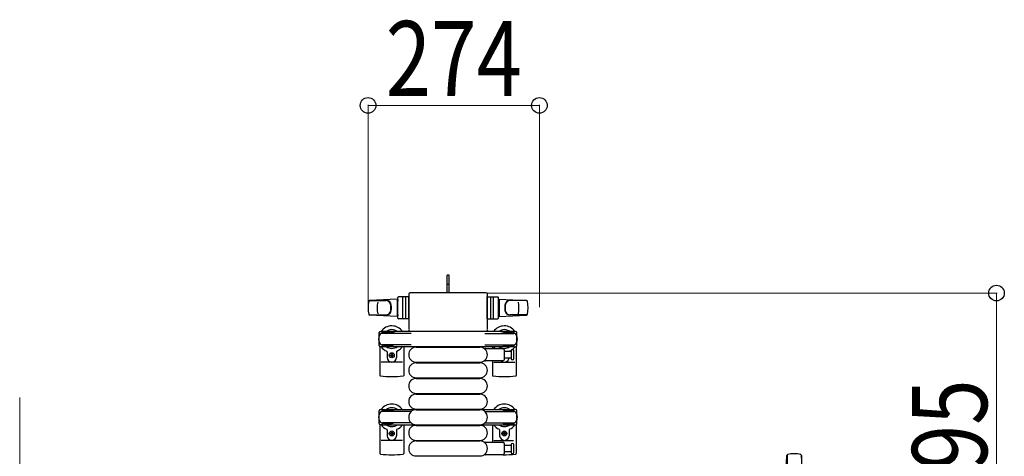
# Model space of a CAD drawing. Units: millimetres. Extents: x 0 to 33640, y 0 to 23760.
# Drawn here: x 19777 to 21352, y 20749 to 21447 of the extents above; entities that cross this region are included whole.
import ezdxf

# ---------------------------------------------------------------- set-up
doc = ezdxf.new("R2010")
doc.units = ezdxf.units.MM
doc.linetypes.add('YHIDDEN_1', pattern=[4, 3, -1])
for name, color, linetype, lineweight in [('YKK_13', 4, 'Continuous', 30), ('YKK_A1', 4, 'Continuous', 30), ('YKK_D', 6, 'Continuous', 13)]:
    doc.layers.add(name, color=color, linetype=linetype, lineweight=lineweight)
doc.styles.add('text-b', font='extslim2.shx', dxfattribs={"width": 0.8, "bigfont": 'extfont2.shx'})

msp = doc.modelspace()

# ---------------------------------------------------------------- linework, layer by layer
at = {"layer": 'YKK_13'}
for p, q in [((20463.6, 21038.5), (20460.6, 21038.5)), ((20460.6, 21023), (20460.6, 21038.5)), ((20463.6, 21023), (20463.6, 21038.5)), ((20460.6, 21010.5), (20460.6, 21023)), ((20463.6, 21010.5), (20463.6, 21023)), ((20399.6, 21004), (20382.6, 21004)), ((20399.1, 21008), (20399.1, 20951.5)), ((20399.1, 21008), (20399.1, 21008)), ((20399.6, 20969), (20399.6, 21004)), ((20522.6, 21010.5), (20401.6, 21010.5)), ((20401.6, 21010.5), (20401.6, 21010.5)), ((20522.6, 21010.5), (20522.6, 21010.5)), ((20524.6, 20969), (20524.6, 21004)), ((20524.6, 21004), (20541.6, 21004)), ((20525.1, 20951.5), (20525.1, 21008)), ((20525.1, 21008), (20525.1, 21008)), ((20380.6, 21000.5), (20336.5, 20998.1)), ((20337, 20998), (20362.7, 20998)), ((20380.6, 21000.5), (20380.6, 20972.5)), ((20381.6, 20999.5), (20380.6, 20999.5)), ((20380.6, 20999.5), (20380.6, 20973.5)), ((20381.6, 20970), (20381.6, 21003)), ((20381.6, 20999.5), (20381.6, 20997.1)), ((20389.6, 20970), (20389.6, 21003)), ((20394.1, 21003.1), (20394.1, 20969.9)), ((20530.1, 21003.1), (20530.1, 20969.9)), ((20534.6, 20970), (20534.6, 21003)), ((20542.6, 20970), (20542.6, 21003)), ((20542.6, 20999.5), (20542.6, 20997.1)), ((20542.6, 20999.5), (20543.6, 20999.5)), ((20543.6, 21000.5), (20543.6, 20972.5)), ((20543.6, 21000.5), (20587.6, 20998.1)), ((20543.6, 20999.5), (20543.6, 20973.5)), ((20587.2, 20998), (20561.4, 20998)), ((20336.2, 20975), (20363.4, 20975)), ((20380.6, 20972.5), (20336.5, 20974.9)), ((20381.6, 20973.5), (20380.6, 20973.5)), ((20381.6, 20975.9), (20381.6, 20973.5)), ((20542.6, 20975.9), (20542.6, 20973.5)), ((20542.6, 20973.5), (20543.6, 20973.5)), ((20543.6, 20972.5), (20587.6, 20974.9)), ((20588, 20975), (20560.8, 20975)), ((20399.6, 20969), (20382.6, 20969)), ((20524.6, 20969), (20541.6, 20969)), ((20352.1, 20926.2), (20352.1, 20946.8)), ((20354.1, 20948.8), (20356.9, 20948.8)), ((20356.9, 20948.8), (20356.9, 20945.5)), ((20373.9, 20946.5), (20356.9, 20946.5)), ((20403.1, 20945.5), (20357.1, 20945.5)), ((20360.4, 20947.3), (20360.4, 20946.5)), ((20370.9, 20947.3), (20360.4, 20947.3)), ((20376.9, 20945.7), (20370.9, 20947.3)), ((20376.9, 20945.7), (20376.9, 20945.5)), ((20399.1, 20951.5), (20399.1, 20951.5)), ((20401.6, 20949), (20522.6, 20949)), ((20401.6, 20949), (20401.6, 20949)), ((20521, 20945.5), (20567.1, 20945.5)), ((20522.6, 20949), (20522.6, 20949)), ((20525.1, 20951.5), (20525.1, 20951.5)), ((20547.3, 20945.7), (20553.3, 20947.3)), ((20547.3, 20945.7), (20547.3, 20945.5)), ((20550.3, 20946.5), (20567.3, 20946.5)), ((20553.3, 20947.3), (20563.8, 20947.3)), ((20563.8, 20947.3), (20563.8, 20946.5)), ((20570.1, 20948.8), (20567.3, 20948.8)), ((20567.3, 20948.8), (20567.3, 20945.5)), ((20572.1, 20926.2), (20572.1, 20946.8)), ((20356.9, 20927.5), (20356.9, 20924.2)), ((20373.9, 20926.5), (20356.9, 20926.5)), ((20403.1, 20927.5), (20357.1, 20927.5)), ((20360.4, 20925.7), (20360.4, 20926.5)), ((20370.9, 20925.7), (20360.4, 20925.7)), ((20376.9, 20927.3), (20370.9, 20925.7)), ((20376.9, 20927.3), (20376.9, 20927.5)), ((20521, 20927.5), (20567.1, 20927.5)), ((20547.3, 20927.3), (20547.3, 20927.5)), ((20547.3, 20927.3), (20553.3, 20925.7)), ((20550.3, 20926.5), (20567.3, 20926.5)), ((20553.3, 20925.7), (20563.8, 20925.7)), ((20563.8, 20925.7), (20563.8, 20926.5)), ((20567.3, 20927.5), (20567.3, 20924.2)), ((20353.1, 20924.5), (20353.1, 20878.4)), ((20356.9, 20924.2), (20354.1, 20924.2)), ((20364.6, 20916.2), (20364.6, 20907)), ((20369.9, 20910.1), (20369.9, 20910.9)), ((20369.9, 20910.9), (20370.8, 20910.9)), ((20370.8, 20910.1), (20369.9, 20910.1)), ((20371.6, 20912.7), (20372.5, 20912.7)), ((20371.6, 20911.8), (20371.6, 20912.7)), ((20372.5, 20912.7), (20372.5, 20911.8)), ((20373.4, 20910.9), (20374.3, 20910.9)), ((20374.3, 20910.1), (20373.4, 20910.1)), ((20374.3, 20910.9), (20374.3, 20910.1)), ((20379.6, 20916.2), (20379.6, 20907)), ((20391.1, 20924.5), (20391.1, 20878.4)), ((20411.1, 20923.5), (20513.1, 20923.5)), ((20521.7, 20921.5), (20549.6, 20921.5)), ((20533.1, 20924.5), (20533.1, 20921.5)), ((20551.6, 20919.5), (20551.6, 20903.5)), ((20551.6, 20917), (20563.1, 20917)), ((20563.1, 20917.7), (20563.1, 20905.2)), ((20567.1, 20911.5), (20567.1, 20917.7)), ((20567.1, 20905.2), (20567.1, 20911.5)), ((20567.3, 20924.2), (20570.1, 20924.2)), ((20571.1, 20924.5), (20571.1, 20878.4)), ((20389.1, 20899.5), (20355.1, 20899.5)), ((20371.6, 20908.3), (20371.6, 20909.2)), ((20372.5, 20908.3), (20371.6, 20908.3)), ((20372.5, 20909.2), (20372.5, 20908.3)), ((20411.1, 20899.5), (20513.1, 20899.5)), ((20411.1, 20898.5), (20513.1, 20898.5)), ((20549.6, 20901.5), (20521.7, 20901.5)), ((20533.1, 20901.5), (20533.1, 20878.4)), ((20535.1, 20899.5), (20569.1, 20899.5)), ((20563.1, 20906), (20551.6, 20906)), ((20411.1, 20874.5), (20513.1, 20874.5)), ((20411.1, 20873.5), (20513.1, 20873.5)), ((20411.1, 20849.5), (20513.1, 20849.5)), ((20411.1, 20848.5), (20513.1, 20848.5)), ((20352.1, 20801.2), (20352.1, 20821.8)), ((20354.1, 20823.8), (20356.9, 20823.8)), ((20356.9, 20823.8), (20356.9, 20820.5)), ((20373.9, 20821.5), (20356.9, 20821.5)), ((20403.1, 20820.5), (20357.1, 20820.5)), ((20360.4, 20822.3), (20360.4, 20821.5)), ((20370.9, 20822.3), (20360.4, 20822.3)), ((20376.9, 20820.7), (20370.9, 20822.3)), ((20376.9, 20820.7), (20376.9, 20820.5)), ((20411.1, 20824.5), (20513.1, 20824.5)), ((20411.1, 20823.5), (20513.1, 20823.5)), ((20521, 20820.5), (20567.1, 20820.5)), ((20547.3, 20820.7), (20553.3, 20822.3)), ((20547.3, 20820.7), (20547.3, 20820.5)), ((20550.3, 20821.5), (20567.3, 20821.5)), ((20553.3, 20822.3), (20563.8, 20822.3)), ((20563.8, 20822.3), (20563.8, 20821.5)), ((20570.1, 20823.8), (20567.3, 20823.8)), ((20567.3, 20823.8), (20567.3, 20820.5)), ((20572.1, 20801.2), (20572.1, 20821.8)), ((20353.1, 20799.5), (20353.1, 20753.4)), ((20356.9, 20799.2), (20354.1, 20799.2)), ((20356.9, 20802.5), (20356.9, 20799.2)), ((20373.9, 20801.5), (20356.9, 20801.5)), ((20403.1, 20802.5), (20357.1, 20802.5)), ((20360.4, 20800.7), (20360.4, 20801.5)), ((20370.9, 20800.7), (20360.4, 20800.7)), ((20376.9, 20802.3), (20370.9, 20800.7)), ((20376.9, 20802.3), (20376.9, 20802.5)), ((20391.1, 20799.5), (20391.1, 20753.4)), ((20411.1, 20799.5), (20513.1, 20799.5)), ((20521, 20802.5), (20567.1, 20802.5)), ((20533.1, 20799.5), (20533.1, 20771.5)), ((20547.3, 20802.3), (20547.3, 20802.5)), ((20547.3, 20802.3), (20553.3, 20800.7)), ((20550.3, 20801.5), (20567.3, 20801.5)), ((20553.3, 20800.7), (20563.8, 20800.7)), ((20563.8, 20800.7), (20563.8, 20801.5)), ((20567.3, 20802.5), (20567.3, 20799.2)), ((20567.3, 20799.2), (20570.1, 20799.2)), ((20571.1, 20799.5), (20571.1, 20753.4)), ((20364.6, 20791.2), (20364.6, 20782)), ((20369.9, 20785.1), (20369.9, 20785.9)), ((20369.9, 20785.9), (20370.8, 20785.9)), ((20370.8, 20785.1), (20369.9, 20785.1)), ((20371.6, 20787.7), (20372.5, 20787.7)), ((20371.6, 20786.8), (20371.6, 20787.7)), ((20371.6, 20783.3), (20371.6, 20784.2)), ((20372.5, 20787.7), (20372.5, 20786.8)), ((20372.5, 20784.2), (20372.5, 20783.3)), ((20373.4, 20785.9), (20374.3, 20785.9)), ((20374.3, 20785.1), (20373.4, 20785.1)), ((20374.3, 20785.9), (20374.3, 20785.1)), ((20379.6, 20791.2), (20379.6, 20782)), ((20411.1, 20798.5), (20513.1, 20798.5)), ((20544.6, 20791.2), (20544.6, 20782)), ((20550.8, 20785.9), (20549.9, 20785.9)), ((20549.9, 20785.9), (20549.9, 20785.1)), ((20549.9, 20785.1), (20550.8, 20785.1)), ((20552.5, 20787.7), (20551.6, 20787.7)), ((20551.6, 20787.7), (20551.6, 20786.8)), ((20551.6, 20784.2), (20551.6, 20783.3)), ((20552.5, 20786.8), (20552.5, 20787.7)), ((20552.5, 20783.3), (20552.5, 20784.2)), ((20554.3, 20785.9), (20553.4, 20785.9)), ((20553.4, 20785.1), (20554.3, 20785.1)), ((20554.3, 20785.1), (20554.3, 20785.9)), ((20559.6, 20791.2), (20559.6, 20782)), ((20389.1, 20774.5), (20355.1, 20774.5)), ((20372.5, 20783.3), (20371.6, 20783.3)), ((20411.1, 20774.5), (20513.1, 20774.5)), ((20411.1, 20773.5), (20513.1, 20773.5)), ((20521.7, 20771.5), (20549.6, 20771.5)), ((20535.1, 20774.5), (20566.6, 20774.5)), ((20551.6, 20783.3), (20552.5, 20783.3)), ((20551.6, 20769.5), (20551.6, 20753.5)), ((20563.1, 20767.7), (20563.1, 20755.2)), ((20563.1, 20767.7), (20563.1, 20755.2)), ((20567.1, 20761.5), (20567.1, 20767.7)), ((20551.6, 20767), (20563.1, 20767)), ((20563.1, 20756), (20551.6, 20756)), ((20567.1, 20755.2), (20567.1, 20761.5)), ((20411.1, 20749.5), (20513.1, 20749.5)), ((20549.6, 20751.5), (20521.7, 20751.5)), ((21001.6, 20706.5), (21004, 20750.5)), ((21004.1, 20750.9), (21004.1, 20723.7)), ((21029.6, 20706.5), (21027.1, 20750.5)), ((21027.1, 20750.1), (21027.1, 20724.4))]:
    msp.add_line(p, q, dxfattribs=at)
at = {"layer": 'YKK_13', "linetype": 'YHIDDEN_1'}
msp.add_line((20463.6, 21023.6), (20460.6, 21023.6), dxfattribs=at)
at = {"layer": 'YKK_13'}
for centre in [(20372.1, 20910.5), (20372.1, 20785.5), (20552.1, 20785.5)]:
    msp.add_circle(centre, 4, dxfattribs=at)
for centre, radius, start, end in [((20382.6, 21003), 1, 90, 180), ((20390.6, 21003), 1, 90, 180), ((20533.6, 21003), 1, 0, 90), ((20541.6, 21003), 1, 0, 90), ((20384.1, 20986.5), 50, 168.0536, 191.9464), ((20384.1, 20986.5), 50, 168.0536, 191.9774), ((20336.6, 20996.6), 1.5, 93.1686, 168.0226), ((20398.7, 20986.5), 50, 169.4505, 190.8767), ((20362.5, 20990), 8, 6.2793, 90), ((20363.4, 20990), 8, 6.2793, 90), ((20330.7, 20986.5), 40, 353.7207, 6.2793), ((20331.6, 20986.5), 40, 353.7207, 6.2793), ((20592.6, 20986.5), 40, 173.7207, 186.2793), ((20560.8, 20990), 8, 90, 173.7207), ((20593.4, 20986.5), 40, 173.7207, 186.2793), ((20561.6, 20990), 8, 90, 173.7207), ((20525.5, 20986.5), 50, 349.1233, 10.5495), ((20587.5, 20996.6), 1.5, 11.9774, 86.8314), ((20540.1, 20986.5), 50, 348.0536, 11.9464), ((20540.1, 20986.5), 50, 348.0226, 11.9464), ((20336.6, 20976.4), 1.5, 191.9774, 266.8314), ((20362.5, 20983), 8, 270, 353.7207), ((20363.4, 20983), 8, 270, 353.7207), ((20560.8, 20983), 8, 186.2793, 270), ((20561.6, 20983), 8, 186.2793, 270), ((20587.5, 20976.4), 1.5, 273.1686, 348.0226), ((20372.1, 20936.5), 21, 34.8499, 144.1465), ((20382.6, 20970), 1, 180, 270), ((20390.6, 20970), 1, 180, 270), ((20533.6, 20970), 1, 270, 0), ((20552.1, 20936.5), 21, 35.8535, 145.1501), ((20541.6, 20970), 1, 270, 0), ((20372.1, 20936.5), 21, 162.2472, 197.7528), ((20354.1, 20946.8), 2, 90, 180), ((20357.1, 20940.5), 5, 90, 180), ((20372.1, 20936.5), 15, 53.1301, 126.8699), ((20552.1, 20936.5), 15, 53.1301, 126.8699), ((20567.1, 20940.5), 5, 0, 90), ((20570.1, 20946.8), 2, 0, 90), ((20552.1, 20936.5), 21, 342.2472, 17.7528), ((20357.1, 20932.5), 5, 180, 270), ((20354.1, 20926.2), 2, 180, 270), ((20567.1, 20932.5), 5, 270, 0), ((20570.1, 20926.2), 2, 270, 0), ((20372.1, 20936.5), 21, 215.8535, 247.2716), ((20372.1, 20936.5), 15, 233.1301, 306.8699), ((20363.6, 20916.2), 1, 0, 67.2716), ((20370.8, 20911.8), 0.88, 270, 0), ((20370.8, 20909.2), 0.88, 0, 90), ((20373.4, 20911.8), 0.88, 180, 270), ((20373.4, 20909.2), 0.88, 90, 180), ((20380.6, 20916.2), 1, 112.7284, 180), ((20372.1, 20936.5), 21, 292.7284, 325.1501), ((20411.1, 20911.5), 12, 90, 270), ((20513.1, 20911.5), 12, 270, 90), ((20521.7, 20920.5), 1, 90, 168.0605), ((20552.1, 20936.5), 21, 214.8499, 225.5847), ((20552.1, 20936.5), 15, 233.1301, 306.8699), ((20549.6, 20919.5), 2, 0, 90), ((20560.6, 20916.2), 1, 112.7284, 127.6629), ((20552.1, 20936.5), 21, 292.7284, 302.5406), ((20565.1, 20917.7), 2, 90, 180), ((20552.1, 20936.5), 21, 306.9292, 324.1465), ((20565.1, 20917.7), 2, 0, 90), ((20372.1, 20907), 7.5, 180, 0), ((20411.1, 20886.5), 12, 90, 270), ((20513.1, 20886.5), 12, 270, 90), ((20521.7, 20902.5), 1, 191.9395, 270), ((20552.1, 20907), 7.5, 227.1666, 352.3377), ((20549.6, 20903.5), 2, 270, 0), ((20565.1, 20905.2), 2, 180, 270), ((20565.1, 20905.2), 2, 270, 0), ((20354.1, 20878.4), 1, 180, 264.2608), ((20390.1, 20878.4), 1, 275.7392, 0), ((20534.1, 20878.4), 1, 180, 264.2608), ((20570.1, 20878.4), 1, 275.7392, 0), ((20372.1, 21057.5), 181, 264.2608, 275.7392), ((20411.1, 20861.5), 12, 90, 270), ((20513.1, 20861.5), 12, 270, 90), ((20552.1, 21057.5), 181, 264.2608, 275.7392), ((20411.1, 20836.5), 12, 90, 270), ((20513.1, 20836.5), 12, 270, 90), ((20372.1, 20811.5), 21, 34.8499, 144.1465), ((20552.1, 20811.5), 21, 35.8535, 145.1501), ((20372.1, 20811.5), 21, 162.2472, 197.7528), ((20354.1, 20821.8), 2, 90, 180), ((20357.1, 20815.5), 5, 90, 180), ((20372.1, 20811.5), 15, 53.1301, 126.8699), ((20411.1, 20811.5), 12, 90, 270), ((20513.1, 20811.5), 12, 270, 90), ((20552.1, 20811.5), 15, 53.1301, 126.8699), ((20567.1, 20815.5), 5, 0, 90), ((20570.1, 20821.8), 2, 0, 90), ((20552.1, 20811.5), 21, 342.2472, 17.7528), ((20357.1, 20807.5), 5, 180, 270), ((20354.1, 20801.2), 2, 180, 270), ((20372.1, 20811.5), 21, 215.8535, 247.2716), ((20372.1, 20811.5), 15, 233.1301, 306.8699), ((20372.1, 20811.5), 21, 292.7284, 325.1501), ((20552.1, 20811.5), 21, 214.8499, 247.2716), ((20552.1, 20811.5), 15, 233.1301, 306.8699), ((20552.1, 20811.5), 21, 292.7284, 324.1465), ((20567.1, 20807.5), 5, 270, 0), ((20570.1, 20801.2), 2, 270, 0), ((20363.6, 20791.2), 1, 0, 67.2716), ((20370.8, 20786.8), 0.88, 270, 0), ((20370.8, 20784.2), 0.88, 0, 90), ((20373.4, 20786.8), 0.88, 180, 270), ((20373.4, 20784.2), 0.88, 90, 180), ((20380.6, 20791.2), 1, 112.7284, 180), ((20411.1, 20786.5), 12, 90, 270), ((20513.1, 20786.5), 12, 270, 90), ((20543.6, 20791.2), 1, 0, 67.2716), ((20550.8, 20786.8), 0.88, 270, 0), ((20550.8, 20784.2), 0.88, 0, 90), ((20553.4, 20786.8), 0.88, 180, 270), ((20553.4, 20784.2), 0.88, 90, 180), ((20560.6, 20791.2), 1, 112.7284, 180), ((20372.1, 20782), 7.5, 180, 0), ((20411.1, 20761.5), 12, 90, 270), ((20513.1, 20761.5), 12, 270, 90), ((20521.7, 20770.5), 1, 90, 168.0605), ((20552.1, 20782), 7.5, 180, 0), ((20549.6, 20769.5), 2, 0, 90), ((20565.1, 20767.7), 2, 90, 180), ((20565.1, 20767.7), 2, 0, 90), ((20354.1, 20753.4), 1, 180, 264.2608), ((20372.1, 20932.5), 181, 264.2608, 275.7392), ((20390.1, 20753.4), 1, 275.7392, 0), ((20521.7, 20752.5), 1, 191.9395, 270), ((20549.6, 20753.5), 2, 270, 0), ((20552.1, 20932.5), 181, 269.2838, 275.7392), ((20565.1, 20755.2), 2, 180, 270), ((20565.1, 20755.2), 2, 270, 0), ((20570.1, 20753.4), 1, 275.7392, 0), ((21005.5, 20750.4), 1.5, 101.9774, 176.8314), ((21015.6, 20703), 50, 78.0536, 101.9464), ((21015.6, 20703), 50, 78.0536, 101.9774), ((21025.6, 20750.4), 1.5, 3.1686, 78.0226)]:
    msp.add_arc(centre, radius, start, end, dxfattribs=at)
for centre, major_axis, start_param, end_param in [((20401.6, 21008), (-1.77, 1.77), 5.499651, 7.06672), ((20522.6, 21008), (-1.77, -1.77), 2.358058, 3.925127), ((20401.6, 20951.5), (-1.77, -1.77), 5.499651, 7.06672), ((20522.6, 20951.5), (-1.77, 1.77), 2.358058, 3.925127)]:
    msp.add_ellipse(centre, major_axis=major_axis, ratio=0.997169, start_param=start_param, end_param=end_param, dxfattribs=at)
at = {"layer": 'YKK_A1'}
for p, q in [((20567.1, 20948.5), (20357.1, 20948.5)), ((20357.1, 20948.5), (20357.1, 20945.5)), ((20567.1, 20946.5), (20567.1, 20948.5)), ((20357.1, 20927.5), (20357.1, 20924.5)), ((20567.1, 20924.5), (20567.1, 20926.5)), ((20357.1, 20924.5), (20567.1, 20924.5)), ((20567.1, 20823.5), (20357.1, 20823.5)), ((20357.1, 20823.5), (20357.1, 20820.5)), ((20567.1, 20821.5), (20567.1, 20823.5)), ((20357.1, 20802.5), (20357.1, 20799.5)), ((20357.1, 20799.5), (20567.1, 20799.5)), ((20567.1, 20799.5), (20567.1, 20801.5))]:
    msp.add_line(p, q, dxfattribs=at)
at = {"layer": 'YKK_D'}
for p, q in [((20334.1, 20987.5), (20334.1, 21311)), ((20334.1, 21310), (20608.1, 21310)), ((20608.1, 20987.6), (20608.1, 21311)), ((20523.3, 21010), (21340.1, 21010)), ((21339.1, 21010), (21339.1, 20515.5)), ((19777.1, 20495.5), (19777.1, 20843.1))]:
    msp.add_line(p, q, dxfattribs=at)
at = {"layer": 'YKK_D', "linetype": 'ByBlock', "lineweight": -2}
for centre in [(20334.1, 21310), (20608.1, 21310), (21339.1, 21010)]:
    msp.add_circle(centre, 12.5, dxfattribs=at)

# ---------------------------------------------------------------- texts
at = {"layer": 'YKK_D', "style": 'text-b', "width": 0.8}
msp.add_text('274', height=120, dxfattribs=at).set_placement((20362.3, 21325))
msp.add_text('495', height=120, rotation=90, dxfattribs=at).set_placement((21324.1, 20653.9))

doc.saveas('drawing.dxf')
